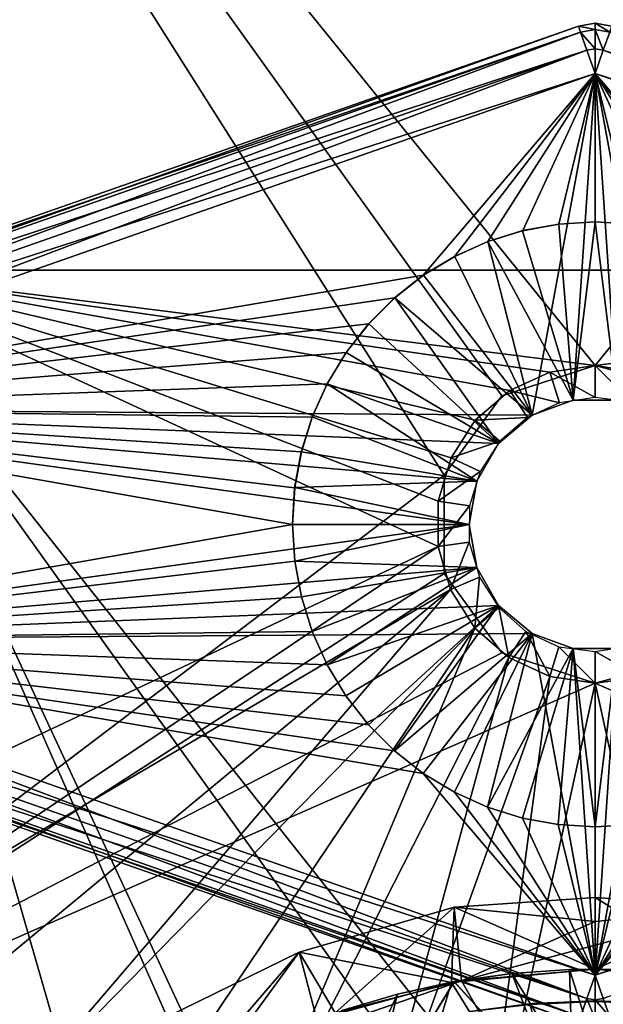
# Model space of a CAD drawing. Units: feet. Extents: x -15.9 to 15.9, y -5.6 to 4.6.
# Drawn here: x -0.7 to 0, y 0.9 to 2.2 of the extents above; entities that cross this region are included whole.
import ezdxf

# ---------------------------------------------------------------- set-up
doc = ezdxf.new("R2010")
doc.units = ezdxf.units.FT
doc.header["$MEASUREMENT"] = 0
doc.layers.get('0').update_dxf_attribs({"color": 255})
for name, color, linetype in [('AFUWA-3-ARPM', 4, 'Continuous'), ('AFUWA-3-BTVL', 11, 'Continuous'), ('AFUWA-3-CLBK', 19, 'Continuous'), ('AFUWA-P', 2, 'Continuous')]:
    doc.layers.add(name, color=color, linetype=linetype)

# ---------------------------------------------------------------- blocks, each defined once
blk = doc.blocks.new('A$C78D23446')
at = {"linetype": 'Continuous', "lineweight": 0}
for p, q in [((0.7765, 3.8787), (-1.103, 3.8787)), ((0.7765, 3.8787), (-1.103, 3.8787)), ((-0.338, 3.0894), (-0.1633, 3.1011)), ((-0.1633, 3.1011), (-0.338, 3.0894)), ((-0.1633, 3.0716), (-0.1633, 3.1011)), ((0.0114, 3.0894), (-0.1633, 3.1011)), ((-0.1633, 3.1011), (-0.1633, 3.0716)), ((0.0114, 3.0894), (-0.1633, 3.1011)), ((-0.338, 3.0894), (-0.5301, 3.0334)), ((-0.338, 3.0894), (-0.5301, 3.0334)), ((-0.338, 3.0894), (-0.329, 2.9981)), ((-0.1633, 3.0716), (-0.1633, 3.0421)), ((-0.1633, 3.0716), (-0.1633, 3.0421)), ((-0.1633, 3.0421), (-0.1633, 3.0126)), ((-0.1633, 3.0421), (-0.1633, 3.0126)), ((-0.5301, 3.0334), (-0.7373, 2.9318)), ((-0.5301, 3.0334), (-0.7373, 2.9318)), ((-0.4853, 2.9584), (-0.5301, 3.0334)), ((-0.1633, 3.0126), (-0.329, 2.9981)), ((-0.329, 2.9981), (-0.1633, 3.0126)), ((0.0145, 2.996), (-0.1633, 3.0126)), ((-0.1633, 3.0126), (0.0145, 2.996)), ((-0.329, 2.9981), (-0.4853, 2.9584)), ((-0.4853, 2.9584), (-0.329, 2.9981))]:
    blk.add_line(p, q, dxfattribs=at)

msp = doc.modelspace()

# ---------------------------------------------------------------- linework, layer by layer
at = {"layer": 'AFUWA-3-ARPM'}
for points in [[(-0.9397, 1.8502, 0.3936), (-1.6371, 0.6325, 0.3936), (-0.6862, 0.4247, 0.3936)], [(-0.9354, 1.8502, 0.1574), (-0.1947, 1.508, 0.1574), (-1.0693, 1.095, 0.1574)], [(0, 0.6652, 0.3936), (0.9397, 1.8502, 0.3936), (-0.9397, 1.8502, 0.3936)], [(0, 0.6652, 0.3936), (-0.9397, 1.8502, 0.3936), (-0.0871, 0.6603, 0.3936)], [(-0.0871, 0.6603, 0.3936), (-0.9397, 1.8502, 0.3936), (-0.4008, 0.6918, 0.3936)], [(-0.9397, 1.8502, 0.3936), (-0.4249, 0.686, 0.3936), (-0.4008, 0.6918, 0.3936)], [(-0.9397, 1.8502, 0.3936), (-0.6862, 0.4247, 0.3936), (-0.5707, 0.5705, 0.3936)], [(-0.4249, 0.686, 0.3936), (-0.9397, 1.8502, 0.3936), (-0.5707, 0.5705, 0.3936)], [(-0.9376, 1.8502, 0.2755), (-0.9397, 1.8502, 0.3936), (0.9397, 1.8502, 0.3936)], [(0.9376, 1.8502, 0.2755), (-0.9376, 1.8502, 0.2755), (0.9397, 1.8502, 0.3936)], [(-0.9354, 1.8502, 0.1574), (-0.9376, 1.8502, 0.2755), (0.9376, 1.8502, 0.2755)], [(-0.1947, 1.5639, 0.1574), (-0.1947, 1.508, 0.1574), (-0.9354, 1.8502, 0.1574)], [(-0.1057, 1.7012, 0.1574), (-0.1485, 1.6643, 0.1574), (-0.9354, 1.8502, 0.1574)], [(-0.9354, 1.8502, 0.1574), (0.9354, 1.8502, 0.1574), (0, 1.7321, 0.1574)], [(-0.0562, 1.7238, 0.1574), (-0.9354, 1.8502, 0.1574), (0, 1.7321, 0.1574)], [(-0.0562, 1.7238, 0.1574), (-0.1057, 1.7012, 0.1574), (-0.9354, 1.8502, 0.1574)], [(-0.9354, 1.8502, 0.1574), (-0.1785, 1.6179, 0.1574), (-0.1947, 1.5639, 0.1574)], [(-0.1785, 1.6179, 0.1574), (-0.9354, 1.8502, 0.1574), (-0.1485, 1.6643, 0.1574)], [(0.9376, 1.8502, 0.2755), (0.9354, 1.8502, 0.1574), (-0.9354, 1.8502, 0.1574)], [(0.0986, 0.6578, 0.3936), (0.9397, 1.8502, 0.3936), (0, 0.6652, 0.3936)], [(0, 1.7321, 0.1574), (0.9354, 1.8502, 0.1574), (0.0554, 1.7235, 0.1574)], [(-0.0443, 1.6859, -3.8426), (-0.1057, 1.7012, 0.1574), (-0.0562, 1.7238, 0.1574)], [(0, 1.6927, -3.8426), (-0.0562, 1.7238, 0.1574), (0, 1.7321, 0.1574)], [(-0.0443, 1.6859, -3.8426), (-0.0562, 1.7238, 0.1574), (0, 1.6927, -3.8426)], [(0.0449, 1.6868, -3.8426), (0, 1.6927, -3.8426), (0, 1.7321, 0.1574)], [(0, 1.7321, 0.1574), (0.0554, 1.7235, 0.1574), (0.0449, 1.6868, -3.8426)], [(-0.1485, 1.6643, 0.1574), (-0.1057, 1.7012, 0.1574), (-0.0839, 1.6676, -3.8426)], [(-0.1057, 1.7012, 0.1574), (-0.0443, 1.6859, -3.8426), (-0.0839, 1.6676, -3.8426)], [(-0.1485, 1.6643, 0.1574), (-0.118, 1.6384, -3.8426), (-0.1785, 1.6179, 0.1574)], [(-0.0839, 1.6676, -3.8426), (-0.118, 1.6384, -3.8426), (-0.1485, 1.6643, 0.1574)], [(-0.1425, 1.601, -3.8426), (-0.1785, 1.6179, 0.1574), (-0.118, 1.6384, -3.8426)], [(-0.1425, 1.601, -3.8426), (-0.1947, 1.5639, 0.1574), (-0.1785, 1.6179, 0.1574)], [(-0.1947, 1.5639, 0.1574), (-0.1425, 1.601, -3.8426), (-0.1555, 1.5584, -3.8426)], [(-0.1555, 1.5584, -3.8426), (-0.1947, 1.508, 0.1574), (-0.1947, 1.5639, 0.1574)], [(-0.1559, 1.5133, -3.8426), (-0.1947, 1.508, 0.1574), (-0.1555, 1.5584, -3.8426)], [(-0.1794, 1.4544, 0.1574), (-0.1947, 1.508, 0.1574), (-0.1559, 1.5133, -3.8426)], [(-0.1559, 1.5133, -3.8426), (-0.1431, 1.47, -3.8426), (-0.1794, 1.4544, 0.1574)], [(-0.9594, 0.9953, 0.1574), (-1.0693, 1.095, 0.1574), (-0.1947, 1.508, 0.1574)], [(-0.1794, 1.4544, 0.1574), (-0.9594, 0.9953, 0.1574), (-0.1947, 1.508, 0.1574)], [(-0.1431, 1.47, -3.8426), (-0.149, 1.4067, 0.1574), (-0.1794, 1.4544, 0.1574)], [(-0.149, 1.4067, 0.1574), (-0.1431, 1.47, -3.8426), (-0.1194, 1.4323, -3.8426)], [(-0.8402, 0.907, 0.1574), (-0.9594, 0.9953, 0.1574), (-0.1794, 1.4544, 0.1574)], [(-0.1794, 1.4544, 0.1574), (-0.7127, 0.8307, 0.1574), (-0.8402, 0.907, 0.1574)], [(-0.149, 1.4067, 0.1574), (-0.7127, 0.8307, 0.1574), (-0.1794, 1.4544, 0.1574)], [(-0.149, 1.4067, 0.1574), (-0.1194, 1.4323, -3.8426), (-0.1071, 1.3705, 0.1574)], [(-0.086, 1.4027, -3.8426), (-0.1071, 1.3705, 0.1574), (-0.1194, 1.4323, -3.8426)], [(-0.149, 1.4067, 0.1574), (-0.5785, 0.7673, 0.1574), (-0.7127, 0.8307, 0.1574)], [(-0.5785, 0.7673, 0.1574), (-0.149, 1.4067, 0.1574), (-0.4389, 0.7175, 0.1574)], [(-0.149, 1.4067, 0.1574), (-0.1071, 1.3705, 0.1574), (-0.4389, 0.7175, 0.1574)], [(-0.0562, 1.3467, 0.1574), (-0.1071, 1.3705, 0.1574), (-0.086, 1.4027, -3.8426)], [(-0.086, 1.4027, -3.8426), (-0.0449, 1.3837, -3.8426), (-0.0562, 1.3467, 0.1574)], [(-0.0449, 1.3837, -3.8426), (0, 1.3384, 0.1574), (-0.0562, 1.3467, 0.1574)], [(-0.0449, 1.3837, -3.8426), (0, 1.3778, -3.8426), (0, 1.3384, 0.1574)], [(0.0562, 1.3458, 0.1574), (0, 1.3778, -3.8426), (0.0443, 1.3847, -3.8426)], [(-0.4389, 0.7175, 0.1574), (-0.1071, 1.3705, 0.1574), (-0.2947, 0.6815, 0.1574)], [(-0.2947, 0.6815, 0.1574), (-0.1071, 1.3705, 0.1574), (-0.0562, 1.3467, 0.1574)], [(0, 1.3778, -3.8426), (0.0562, 1.3458, 0.1574), (0, 1.3384, 0.1574)], [(-0.2947, 0.6815, 0.1574), (-0.0562, 1.3467, 0.1574), (-0.1484, 0.6597, 0.1574)], [(0, 1.3384, 0.1574), (-0.1484, 0.6597, 0.1574), (-0.0562, 1.3467, 0.1574)], [(0, 1.3384, 0.1574), (0.0562, 1.3458, 0.1574), (0.1491, 0.6596, 0.1574)], [(0, 0.6522, 0.1574), (-0.1484, 0.6597, 0.1574), (0, 1.3384, 0.1574)], [(0, 0.6522, 0.1574), (0, 1.3384, 0.1574), (0.1491, 0.6596, 0.1574)], [(0, 1.0431, 11.8254), (0, 1.0727, 10.992), (-0.1747, 1.061, 10.992)], [(0, 0.9841, 8.492), (-0.1747, 1.061, 10.992), (0, 1.0727, 10.992)], [(0, 1.0727, 10.992), (0.1747, 1.061, 10.992), (0.1637, 0.9716, 8.492)], [(0, 0.9841, 8.492), (0, 1.0727, 10.992), (0.1637, 0.9716, 8.492)], [(0, 1.0431, 11.8254), (0.1747, 1.061, 10.992), (0, 1.0727, 10.992)], [(-0.322, 0.9299, 13.492), (-0.1747, 1.061, 10.992), (-0.3669, 1.005, 10.992)], [(-0.1778, 0.9675, 8.492), (-0.3669, 1.005, 10.992), (-0.1747, 1.061, 10.992)], [(-0.322, 0.9299, 13.492), (-0.1657, 0.9696, 13.492), (-0.1747, 1.061, 10.992)], [(-0.1747, 1.061, 10.992), (0, 0.9841, 8.492), (-0.1778, 0.9675, 8.492)], [(-0.1657, 0.9696, 13.492), (0, 1.0431, 11.8254), (-0.1747, 1.061, 10.992)], [(0, 1.0431, 11.8254), (0, 1.0136, 12.6587), (0.1747, 1.061, 10.992)], [(0, 0.9841, 13.492), (0.1747, 1.061, 10.992), (0, 1.0136, 12.6587)], [(0, 0.9841, 13.492), (0.1778, 0.9675, 13.492), (0.1747, 1.061, 10.992)], [(0, 1.0136, 12.6587), (0, 1.0431, 11.8254), (-0.1657, 0.9696, 13.492)], [(0, 0.9841, 13.492), (0, 1.0136, 12.6587), (-0.1657, 0.9696, 13.492)], [(-0.4688, 0.865, 13.492), (-0.3669, 1.005, 10.992), (-0.5952, 0.8929, 11.0035)], [(-0.5952, 0.8929, 11.0035), (-0.3669, 1.005, 10.992), (-0.5046, 0.8447, 8.492)], [(-0.5046, 0.8447, 8.492), (-0.3669, 1.005, 10.992), (-0.345, 0.9216, 8.492)], [(-0.3669, 1.005, 10.992), (-0.4688, 0.865, 13.492), (-0.322, 0.9299, 13.492)], [(-0.345, 0.9216, 8.492), (-0.3669, 1.005, 10.992), (-0.1778, 0.9675, 8.492)], [(0, 0.9841, 8.492), (0, 0.679, 8.492), (-0.1778, 0.9675, 8.492)], [(-0.0437, 0.8251, 8.3936), (-0.1034, 0.9786, 8.3936), (-0.1746, 0.9684, 8.3936)], [(-0.1746, 0.9684, 8.3936), (-0.1034, 0.9786, 8.3936), (-0.1745, 0.9686, 0.3936)], [(-0.0437, 0.8251, 0.3936), (-0.1745, 0.9686, 0.3936), (-0.1034, 0.9787, 0.3936)], [(-0.1034, 0.9787, 0.3936), (-0.1745, 0.9686, 0.3936), (-0.1034, 0.9786, 8.3936)], [(0, 0.679, 13.492), (0, 0.9841, 13.492), (-0.1657, 0.9696, 13.492)], [(-0.0316, 0.9837, 0.3936), (-0.028, 0.8564, 0.3936), (-0.1034, 0.9787, 0.3936)], [(-0.0317, 0.9835, 8.3936), (-0.0316, 0.9837, 0.3936), (-0.1034, 0.9787, 0.3936)], [(-0.0317, 0.9835, 8.3936), (-0.1034, 0.9786, 8.3936), (-0.028, 0.8564, 8.3936)], [(-0.1034, 0.9786, 8.3936), (-0.0317, 0.9835, 8.3936), (-0.1034, 0.9787, 0.3936)], [(-0.0437, 0.8251, 0.3936), (-0.1034, 0.9787, 0.3936), (-0.028, 0.8564, 0.3936)], [(-0.0437, 0.8251, 8.3936), (-0.028, 0.8564, 8.3936), (-0.1034, 0.9786, 8.3936)], [(-0.0316, 0.9837, 0.3936), (-0.0317, 0.9835, 8.3936), (0.0403, 0.9834, 0.3936)], [(0.0015, 0.8785, 8.3936), (0.0401, 0.9832, 8.3936), (-0.0317, 0.9835, 8.3936)], [(-0.0317, 0.9835, 8.3936), (-0.028, 0.8564, 8.3936), (0.0015, 0.8785, 8.3936)], [(-0.0317, 0.9835, 8.3936), (0.0401, 0.9832, 8.3936), (0.0403, 0.9834, 0.3936)], [(0.0015, 0.8785, 0.3936), (-0.0316, 0.9837, 0.3936), (0.0403, 0.9834, 0.3936)], [(-0.0316, 0.9837, 0.3936), (0.0015, 0.8785, 0.3936), (-0.028, 0.8564, 0.3936)], [(0, 0.679, 8.492), (0, 0.9841, 8.492), (0.1637, 0.9716, 8.492)], [(0.1778, 0.9675, 13.492), (0, 0.9841, 13.492), (0, 0.679, 13.492)], [(0.0403, 0.9834, 0.3936), (0.0359, 0.8849, 0.3936), (0.0015, 0.8785, 0.3936)], [(0.0401, 0.9832, 8.3936), (0.0015, 0.8785, 8.3936), (0.0359, 0.8849, 8.3936)], [(0, 0.679, 13.492), (-0.1657, 0.9696, 13.492), (-0.4688, 0.865, 13.492)], [(-0.322, 0.9299, 13.492), (-0.4688, 0.865, 13.492), (-0.1657, 0.9696, 13.492)], [(-0.2832, 0.6171, 8.492), (-0.345, 0.9216, 8.492), (-0.1778, 0.9675, 8.492)], [(-0.0437, 0.8251, 0.3936), (-0.2878, 0.7824, 0.3936), (-0.1745, 0.9686, 0.3936)], [(-0.1745, 0.9686, 0.3936), (-0.2878, 0.7824, 0.3936), (-0.2447, 0.9532, 0.3936)], [(-0.1746, 0.9684, 8.3936), (-0.2878, 0.7824, 8.3936), (-0.0437, 0.8251, 8.3936)], [(-0.1746, 0.9684, 8.3936), (-0.2448, 0.9531, 8.3936), (-0.2878, 0.7824, 8.3936)], [(0, 0.679, 8.492), (-0.2832, 0.6171, 8.492), (-0.1778, 0.9675, 8.492)], [(-0.1745, 0.9686, 0.3936), (-0.2447, 0.9532, 0.3936), (-0.2448, 0.9531, 8.3936)], [(-0.1745, 0.9686, 0.3936), (-0.2448, 0.9531, 8.3936), (-0.1746, 0.9684, 8.3936)], [(0.1637, 0.9716, 8.492), (0.4708, 0.8664, 8.492), (0, 0.679, 8.492)], [(0.2832, 0.6171, 13.492), (0.1778, 0.9675, 13.492), (0, 0.679, 13.492)], [(-0.2447, 0.9532, 0.3936), (-0.3157, 0.8019, 0.3936), (-0.3137, 0.9328, 0.3936)], [(-0.2447, 0.9532, 0.3936), (-0.2878, 0.7824, 0.3936), (-0.3157, 0.8019, 0.3936)], [(-0.2448, 0.9531, 8.3936), (-0.3137, 0.9327, 8.3936), (-0.3157, 0.8019, 8.3936)], [(-0.2448, 0.9531, 8.3936), (-0.3157, 0.8019, 8.3936), (-0.2878, 0.7824, 8.3936)], [(-0.2447, 0.9532, 0.3936), (-0.3137, 0.9328, 0.3936), (-0.2448, 0.9531, 8.3936)], [(-0.3137, 0.9328, 0.3936), (-0.3137, 0.9327, 8.3936), (-0.2448, 0.9531, 8.3936)]]:
    msp.add_3dface(points, dxfattribs=at)
at = {"layer": 'AFUWA-3-BTVL'}
for points in [[(-0.0809, 0.9403, 8.3936), (-0.1553, 0.9317, 8.4428), (-0.0781, 0.9414, 8.4428)], [(-0.0809, 0.9403, 8.492), (-0.0781, 0.9414, 8.4428), (-0.1553, 0.9317, 8.4428)], [(-0.0809, 0.9403, 8.3936), (-0.0781, 0.9414, 8.4428), (0, 0.9439, 8.3936)], [(-0.0781, 0.9414, 8.4428), (-0.0809, 0.9403, 8.492), (0, 0.9439, 8.492)], [(-0.0809, 0.9403, 8.492), (0, 0.6715, 8.492), (0, 0.9439, 8.492)], [(-0.0809, 0.9403, 8.3936), (0, 0.9439, 8.3936), (0, 0.6715, 8.3936)], [(0, 0.9439, 8.3936), (-0.0781, 0.9414, 8.4428), (0, 0.9447, 8.4428)], [(0, 0.9439, 8.492), (0, 0.9447, 8.4428), (-0.0781, 0.9414, 8.4428)], [(0, 0.9439, 8.492), (0.0781, 0.9414, 8.4428), (0, 0.9447, 8.4428)], [(0.0781, 0.9414, 8.4428), (0, 0.9439, 8.3936), (0, 0.9447, 8.4428)], [(0.0781, 0.9414, 8.4428), (0, 0.9439, 8.492), (0.0809, 0.9403, 8.492)], [(0, 0.6715, 8.492), (0.0809, 0.9403, 8.492), (0, 0.9439, 8.492)], [(0.0781, 0.9414, 8.4428), (0.0809, 0.9403, 8.3936), (0, 0.9439, 8.3936)], [(0, 0.6715, 8.3936), (0, 0.9439, 8.3936), (0.0809, 0.9403, 8.3936)]]:
    msp.add_3dface(points, dxfattribs=at)
at = {"layer": 'AFUWA-3-CLBK'}
for points in [[(-1.2569, 0.7853, -2.0631), (-0.1872, 1.5961, -2.0631), (-1.2569, 3.2853, -2.0631)], [(-1.2569, 3.2853, -2.0631), (0, 1.7321, -2.0631), (1.2569, 3.2853, -2.0631)], [(-1.2569, 3.2853, -2.0631), (-0.1158, 1.6945, -2.0631), (0, 1.7321, -2.0631)], [(-1.2569, 3.2853, -2.0631), (-0.1872, 1.5961, -2.0631), (-0.1158, 1.6945, -2.0631)], [(-1.2569, 3.2853, -2.1812), (1.2569, 3.2853, -2.1812), (0, 1.7321, -2.0631)], [(-1.2569, 0.7853, -2.1812), (-1.2569, 3.2853, -2.1812), (-0.1872, 1.5961, -2.0631)], [(0, 1.7321, -2.0631), (-0.1158, 1.6945, -2.0631), (-1.2569, 3.2853, -2.1812)], [(-1.2569, 3.2853, -2.1812), (-0.1158, 1.6945, -2.0631), (-0.1872, 1.5961, -2.0631)], [(1.2569, 3.2853, -2.0631), (0, 1.7321, -2.0631), (0.0965, 1.706, -2.0631)], [(1.2569, 3.2853, -2.1812), (0.0965, 1.706, -2.0631), (0, 1.7321, -2.0631)], [(-1.2081, 1.7374, -2.8687), (-0.0206, 2.153, -2.8687), (-0.0206, 2.153, -3.2437)], [(-0.0206, 2.153, -3.2437), (-1.2081, 1.7374, -3.2437), (-1.2081, 1.7374, -2.8687)], [(-0.018, 2.1455, -3.2743), (-1.2081, 1.7374, -3.2437), (-0.0206, 2.153, -3.2437)], [(-0.0206, 2.153, -2.8687), (-1.2081, 1.7374, -2.8687), (-1.2055, 1.7299, -2.8381)], [(-0.0206, 2.153, -2.8687), (-1.2055, 1.7299, -2.8381), (-0.018, 2.1455, -2.8381)], [(0, 2.1565, -3.2437), (0, 2.1486, -3.2743), (-0.0206, 2.153, -3.2437)], [(-0.0206, 2.153, -3.2437), (0, 2.1565, -2.8687), (0, 2.1565, -3.2437)], [(-0.0206, 2.153, -2.8687), (0, 2.1565, -2.8687), (-0.0206, 2.153, -3.2437)], [(0, 2.1486, -2.8381), (0, 2.1565, -2.8687), (-0.0206, 2.153, -2.8687)], [(-0.0206, 2.153, -3.2437), (0, 2.1486, -3.2743), (-0.018, 2.1455, -3.2743)], [(-0.0206, 2.153, -2.8687), (-0.018, 2.1455, -2.8381), (0, 2.1486, -2.8381)], [(-0.018, 2.1455, -3.2743), (0, 2.1486, -3.2743), (0, 2.1246, -3.2982)], [(0, 2.1246, -2.8142), (0, 2.1486, -2.8381), (-0.018, 2.1455, -2.8381)], [(0, 2.1565, -3.2437), (0.0206, 2.153, -3.2437), (0.018, 2.1455, -3.2743)], [(0, 2.1565, -3.2437), (0.018, 2.1455, -3.2743), (0, 2.1486, -3.2743)], [(0.0206, 2.153, -2.8687), (0, 2.1565, -3.2437), (0, 2.1565, -2.8687)], [(0, 2.1565, -3.2437), (0.0206, 2.153, -2.8687), (0.0206, 2.153, -3.2437)], [(0.018, 2.1455, -2.8381), (0.0206, 2.153, -2.8687), (0, 2.1565, -2.8687)], [(0, 2.1565, -2.8687), (0, 2.1486, -2.8381), (0.018, 2.1455, -2.8381)], [(0.0101, 2.1229, -3.2982), (0, 2.1246, -3.2982), (0, 2.1486, -3.2743)], [(0.0101, 2.1229, -3.2982), (0, 2.1486, -3.2743), (0.018, 2.1455, -3.2743)], [(0.0101, 2.1229, -2.8142), (0.018, 2.1455, -2.8381), (0, 2.1486, -2.8381)], [(0.0101, 2.1229, -2.8142), (0, 2.1486, -2.8381), (0, 2.1246, -2.8142)], [(-1.2055, 1.7299, -3.2743), (-1.2081, 1.7374, -3.2437), (-0.018, 2.1455, -3.2743)], [(-0.0101, 2.1229, -3.2982), (-1.2055, 1.7299, -3.2743), (-0.018, 2.1455, -3.2743)], [(-0.018, 2.1455, -2.8381), (-1.2055, 1.7299, -2.8381), (-1.1976, 1.7073, -2.8142)], [(-0.018, 2.1455, -2.8381), (-1.1976, 1.7073, -2.8142), (-0.0101, 2.1229, -2.8142)], [(-0.018, 2.1455, -3.2743), (0, 2.1246, -3.2982), (-0.0101, 2.1229, -3.2982)], [(-0.018, 2.1455, -2.8381), (-0.0101, 2.1229, -2.8142), (0, 2.1246, -2.8142)], [(0.018, 2.1455, -3.2743), (1.1976, 1.7073, -3.2982), (0.0101, 2.1229, -3.2982)], [(1.2055, 1.7299, -2.8381), (0.018, 2.1455, -2.8381), (0.0101, 2.1229, -2.8142)], [(0, 2.1246, -3.2982), (0, 2.094, -3.3062), (-0.0101, 2.1229, -3.2982)], [(-0.0101, 2.1229, -2.8142), (0, 2.094, -2.8062), (0, 2.1246, -2.8142)], [(0.0101, 2.1229, -3.2982), (0, 2.094, -3.3062), (0, 2.1246, -3.2982)], [(0, 2.094, -2.8062), (0.0101, 2.1229, -2.8142), (0, 2.1246, -2.8142)], [(-1.1976, 1.7073, -3.2982), (-1.2055, 1.7299, -3.2743), (-0.0101, 2.1229, -3.2982)], [(-1.1976, 1.7073, -3.2982), (-0.0101, 2.1229, -3.2982), (0, 2.094, -3.3062)], [(-1.1976, 1.7073, -2.8142), (-1.1875, 1.6784, -2.8062), (-0.0101, 2.1229, -2.8142)], [(-0.0101, 2.1229, -2.8142), (-1.1875, 1.6784, -2.8062), (0, 2.094, -2.8062)], [(0.0101, 2.1229, -3.2982), (1.1875, 1.6784, -3.3062), (0, 2.094, -3.3062)], [(0.0101, 2.1229, -2.8142), (0, 2.094, -2.8062), (1.1976, 1.7073, -2.8142)], [(1.1976, 1.7073, -3.2982), (1.1875, 1.6784, -3.3062), (0.0101, 2.1229, -3.2982)], [(1.2055, 1.7299, -2.8381), (0.0101, 2.1229, -2.8142), (1.1976, 1.7073, -2.8142)], [(0, 2.094, -3.3062), (-1.1875, 1.6784, -3.3062), (-1.1976, 1.7073, -3.2982)], [(-1.1875, 1.6784, -2.8062), (-0.213, 1.844, -2.8062), (0, 2.094, -2.8062)], [(-1.1875, 1.6784, -3.3062), (0, 2.094, -3.3062), (-0.0781, 1.6706, -3.3062)], [(-0.1743, 1.8674, -2.8062), (0, 2.094, -2.8062), (-0.213, 1.844, -2.8062)], [(0, 2.094, -2.8062), (-0.1743, 1.8674, -2.8062), (-0.133, 1.886, -2.8062)], [(0, 2.094, -2.8062), (-0.133, 1.886, -2.8062), (-0.0896, 1.8994, -2.8062)], [(-0.0896, 1.8994, -2.8062), (-0.0451, 1.9075, -2.8062), (0, 2.094, -2.8062)], [(0, 2.094, -3.3062), (-0.0272, 1.6891, -3.3062), (-0.0781, 1.6706, -3.3062)], [(0, 2.094, -2.8062), (-0.0451, 1.9075, -2.8062), (0, 1.9103, -2.8062)], [(0, 2.094, -3.3062), (0.0272, 1.6891, -3.3062), (-0.0272, 1.6891, -3.3062)], [(0.0899, 1.8992, -2.8062), (0.1331, 1.8857, -2.8062), (0, 2.094, -2.8062)], [(0.1744, 1.867, -2.8062), (0.2131, 1.8436, -2.8062), (0, 2.094, -2.8062)], [(1.1875, 1.6784, -2.8062), (0, 2.094, -2.8062), (0.2131, 1.8436, -2.8062)], [(0, 2.094, -2.8062), (0.1331, 1.8857, -2.8062), (0.1744, 1.867, -2.8062)], [(0, 1.9103, -2.8062), (0.0453, 1.9075, -2.8062), (0, 2.094, -2.8062)], [(0, 2.094, -2.8062), (0.0453, 1.9075, -2.8062), (0.0899, 1.8992, -2.8062)], [(0, 2.094, -3.3062), (0.0781, 1.6706, -3.3062), (0.0272, 1.6891, -3.3062)], [(1.1875, 1.6784, -3.3062), (0.0781, 1.6706, -3.3062), (0, 2.094, -3.3062)], [(1.1976, 1.7073, -2.8142), (0, 2.094, -2.8062), (1.1875, 1.6784, -2.8062)], [(-0.0451, 1.9075, -2.8062), (-0.09, 1.8993, -2.1812), (-0.0451, 1.9075, -2.1812)], [(-0.0451, 1.9075, -2.8062), (-0.0896, 1.8994, -2.8062), (-0.09, 1.8993, -2.1812)], [(-0.0272, 1.6891, -2.1812), (-0.0451, 1.9075, -2.1812), (-0.09, 1.8993, -2.1812)], [(-0.0451, 1.9075, -2.8062), (-0.0451, 1.9075, -2.1812), (0, 1.9103, -2.8062)], [(0, 1.9103, -2.8062), (-0.0451, 1.9075, -2.1812), (0, 1.9103, -2.1812)], [(-0.0451, 1.9075, -2.1812), (-0.0272, 1.6891, -2.1812), (0, 1.9103, -2.1812)], [(0, 1.9103, -2.1812), (-0.0272, 1.6891, -2.1812), (0.0272, 1.6891, -2.1812)], [(0.0453, 1.9075, -2.8062), (0, 1.9103, -2.1812), (0.0457, 1.9074, -2.1812)], [(0, 1.9103, -2.8062), (0, 1.9103, -2.1812), (0.0453, 1.9075, -2.8062)], [(0, 1.9103, -2.1812), (0.0272, 1.6891, -2.1812), (0.0457, 1.9074, -2.1812)], [(-0.0896, 1.8994, -2.8062), (-0.133, 1.886, -2.8062), (-0.1329, 1.8859, -2.1812)], [(-0.09, 1.8993, -2.1812), (-0.0896, 1.8994, -2.8062), (-0.1329, 1.8859, -2.1812)], [(-0.1329, 1.8859, -2.1812), (-0.0272, 1.6891, -2.1812), (-0.09, 1.8993, -2.1812)], [(-0.133, 1.886, -2.8062), (-0.1743, 1.8674, -2.8062), (-0.174, 1.8674, -2.1812)], [(-0.1329, 1.8859, -2.1812), (-0.133, 1.886, -2.8062), (-0.174, 1.8674, -2.1812)], [(-0.1329, 1.8859, -2.1812), (-0.174, 1.8674, -2.1812), (-0.0781, 1.6706, -2.1812)], [(-0.0272, 1.6891, -2.1812), (-0.1329, 1.8859, -2.1812), (-0.0781, 1.6706, -2.1812)], [(-0.2126, 1.8442, -2.1812), (-0.1743, 1.8674, -2.8062), (-0.213, 1.844, -2.8062)], [(-0.174, 1.8674, -2.1812), (-0.1743, 1.8674, -2.8062), (-0.2126, 1.8442, -2.1812)], [(-0.0781, 1.6706, -2.1812), (-0.174, 1.8674, -2.1812), (-0.2126, 1.8442, -2.1812)], [(-1.1875, 1.6784, -2.8062), (-0.2488, 1.816, -2.8062), (-0.213, 1.844, -2.8062)], [(-0.2488, 1.816, -2.8062), (-0.2483, 1.8162, -2.1812), (-0.213, 1.844, -2.8062)], [(-0.213, 1.844, -2.8062), (-0.2483, 1.8162, -2.1812), (-0.2126, 1.8442, -2.1812)], [(-0.2126, 1.8442, -2.1812), (-0.2483, 1.8162, -2.1812), (-0.0781, 1.6706, -2.1812)], [(-0.2808, 1.784, -2.8062), (-0.2488, 1.816, -2.8062), (-1.1875, 1.6784, -2.8062)], [(-0.2808, 1.784, -2.8062), (-0.2806, 1.784, -2.1812), (-0.2488, 1.816, -2.8062)], [(-0.2806, 1.784, -2.1812), (-0.2483, 1.8162, -2.1812), (-0.2488, 1.816, -2.8062)], [(-0.2806, 1.784, -2.1812), (-0.1197, 1.6357, -2.1812), (-0.2483, 1.8162, -2.1812)], [(-0.0781, 1.6706, -2.1812), (-0.2483, 1.8162, -2.1812), (-0.1197, 1.6357, -2.1812)], [(-1.1875, 1.6784, -2.8062), (-0.3087, 1.7484, -2.8062), (-0.2808, 1.784, -2.8062)], [(-0.3087, 1.7482, -2.1812), (-0.2806, 1.784, -2.1812), (-0.2808, 1.784, -2.8062)], [(-0.3087, 1.7484, -2.8062), (-0.3087, 1.7482, -2.1812), (-0.2808, 1.784, -2.8062)], [(-0.3087, 1.7482, -2.1812), (-0.1197, 1.6357, -2.1812), (-0.2806, 1.784, -2.1812)], [(-0.3321, 1.7096, -2.8062), (-0.3087, 1.7484, -2.8062), (-1.1875, 1.6784, -2.8062)], [(-0.3087, 1.7484, -2.8062), (-0.3321, 1.7095, -2.1812), (-0.3087, 1.7482, -2.1812)], [(-0.3087, 1.7484, -2.8062), (-0.3321, 1.7096, -2.8062), (-0.3321, 1.7095, -2.1812)], [(-0.3087, 1.7482, -2.1812), (-0.3321, 1.7095, -2.1812), (-0.1197, 1.6357, -2.1812)], [(-1.1875, 1.6784, -2.8062), (-0.3507, 1.6683, -2.8062), (-0.3321, 1.7096, -2.8062)], [(-0.3321, 1.7096, -2.8062), (-0.3507, 1.6683, -2.8062), (-0.3505, 1.6685, -2.1812)], [(-0.3321, 1.7095, -2.1812), (-0.3321, 1.7096, -2.8062), (-0.3505, 1.6685, -2.1812)], [(-0.1468, 1.5887, -2.1812), (-0.3321, 1.7095, -2.1812), (-0.3505, 1.6685, -2.1812)], [(-0.1197, 1.6357, -2.1812), (-0.3321, 1.7095, -2.1812), (-0.1468, 1.5887, -2.1812)], [(-1.1875, 1.6784, -2.8062), (-1.1875, 1.3921, -2.8062), (-0.375, 1.5353, -2.8062)], [(-0.3642, 1.6251, -2.8062), (-0.3507, 1.6683, -2.8062), (-1.1875, 1.6784, -2.8062)], [(-0.375, 1.5353, -2.8062), (-0.3724, 1.5805, -2.8062), (-1.1875, 1.6784, -2.8062)], [(-1.1875, 1.6784, -2.8062), (-0.3724, 1.5805, -2.8062), (-0.3642, 1.6251, -2.8062)], [(-1.1875, 1.6784, -3.3062), (-0.1563, 1.5353, -3.3062), (-1.1875, 1.3921, -3.3062)], [(-0.1468, 1.5887, -3.3062), (-1.1875, 1.6784, -3.3062), (-0.1197, 1.6357, -3.3062)], [(-1.1875, 1.6784, -3.3062), (-0.0781, 1.6706, -3.3062), (-0.1197, 1.6357, -3.3062)], [(-0.1563, 1.5353, -3.3062), (-1.1875, 1.6784, -3.3062), (-0.1468, 1.5887, -3.3062)], [(-0.364, 1.6254, -2.1812), (-0.3507, 1.6683, -2.8062), (-0.3642, 1.6251, -2.8062)], [(-0.3505, 1.6685, -2.1812), (-0.3507, 1.6683, -2.8062), (-0.364, 1.6254, -2.1812)], [(-0.1468, 1.5887, -2.1812), (-0.3505, 1.6685, -2.1812), (-0.364, 1.6254, -2.1812)], [(-0.3722, 1.581, -2.1812), (-0.3642, 1.6251, -2.8062), (-0.3724, 1.5805, -2.8062)], [(-0.364, 1.6254, -2.1812), (-0.3642, 1.6251, -2.8062), (-0.3722, 1.581, -2.1812)], [(-0.3722, 1.581, -2.1812), (-0.1468, 1.5887, -2.1812), (-0.364, 1.6254, -2.1812)], [(-1.2569, 0.7853, -2.0631), (-0.1872, 1.4745, -2.0631), (-0.1872, 1.5961, -2.0631)], [(-0.1872, 1.4745, -2.0631), (-1.2569, 0.7853, -2.1812), (-0.1872, 1.5961, -2.0631)], [(-0.3722, 1.581, -2.1812), (-0.1563, 1.5353, -2.1812), (-0.1468, 1.5887, -2.1812)], [(-0.3722, 1.581, -2.1812), (-0.375, 1.5353, -2.8062), (-0.375, 1.5353, -2.1812)], [(-0.375, 1.5353, -2.8062), (-0.3722, 1.581, -2.1812), (-0.3724, 1.5805, -2.8062)], [(-0.375, 1.5353, -2.1812), (-0.1563, 1.5353, -2.1812), (-0.3722, 1.581, -2.1812)], [(-1.1875, 1.3921, -2.8062), (-0.3722, 1.4896, -2.8062), (-0.375, 1.5353, -2.8062)], [(-1.1875, 1.3921, -3.3062), (-0.1563, 1.5353, -3.3062), (-0.1468, 1.4819, -3.3062)], [(-0.3722, 1.4896, -2.1812), (-0.375, 1.5353, -2.1812), (-0.3722, 1.4896, -2.8062)], [(-0.375, 1.5353, -2.1812), (-0.375, 1.5353, -2.8062), (-0.3722, 1.4896, -2.8062)], [(-0.3722, 1.4896, -2.1812), (-0.1563, 1.5353, -2.1812), (-0.375, 1.5353, -2.1812)], [(-0.1468, 1.4819, -2.1812), (-0.1563, 1.5353, -2.1812), (-0.3722, 1.4896, -2.1812)], [(-0.364, 1.4453, -2.8062), (-0.3722, 1.4896, -2.8062), (-1.1875, 1.3921, -2.8062)], [(-0.364, 1.4453, -2.1812), (-0.3722, 1.4896, -2.8062), (-0.364, 1.4453, -2.8062)], [(-0.3722, 1.4896, -2.1812), (-0.3722, 1.4896, -2.8062), (-0.364, 1.4453, -2.1812)], [(-0.364, 1.4453, -2.1812), (-0.1468, 1.4819, -2.1812), (-0.3722, 1.4896, -2.1812)], [(-1.1875, 1.3921, -3.3062), (-0.1468, 1.4819, -3.3062), (-0.1197, 1.4348, -3.3062)], [(-0.364, 1.4453, -2.1812), (-0.3507, 1.4024, -2.1812), (-0.1468, 1.4819, -2.1812)], [(-0.3322, 1.3612, -2.1812), (-0.1468, 1.4819, -2.1812), (-0.3507, 1.4024, -2.1812)], [(-0.3322, 1.3612, -2.1812), (-0.1197, 1.4348, -2.1812), (-0.1468, 1.4819, -2.1812)], [(-0.1872, 1.4745, -2.0631), (-1.2569, 0.7853, -2.0631), (-0.1158, 1.376, -2.0631)], [(-0.1872, 1.4745, -2.0631), (-0.1158, 1.376, -2.0631), (-1.2569, 0.7853, -2.1812)], [(-1.1875, 1.3921, -2.8062), (-0.3507, 1.4024, -2.8062), (-0.364, 1.4453, -2.8062)], [(-0.364, 1.4453, -2.8062), (-0.3507, 1.4024, -2.8062), (-0.3507, 1.4024, -2.1812)], [(-0.364, 1.4453, -2.8062), (-0.3507, 1.4024, -2.1812), (-0.364, 1.4453, -2.1812)], [(-1.1875, 1.3921, -3.3062), (-0.1197, 1.4348, -3.3062), (-0.0781, 1.3999, -3.3062)], [(-0.1197, 1.4348, -2.1812), (-0.3322, 1.3612, -2.1812), (-0.3089, 1.3227, -2.1812)], [(-0.3089, 1.3227, -2.1812), (-0.2809, 1.2869, -2.1812), (-0.1197, 1.4348, -2.1812)], [(-0.1197, 1.4348, -2.1812), (-0.2809, 1.2869, -2.1812), (-0.2487, 1.2547, -2.1812)], [(-0.0781, 1.3999, -2.1812), (-0.1197, 1.4348, -2.1812), (-0.2487, 1.2547, -2.1812)], [(-0.0101, 0.9476, -3.2982), (-1.1976, 1.3633, -3.2982), (-1.1875, 1.3921, -3.3062)], [(-1.1976, 1.3633, -2.8142), (0, 0.9765, -2.8062), (-1.1875, 1.3921, -2.8062)], [(-0.3322, 1.3612, -2.8062), (-0.3507, 1.4024, -2.8062), (-1.1875, 1.3921, -2.8062)], [(-1.1875, 1.3921, -3.3062), (-0.0781, 1.3999, -3.3062), (0, 0.9765, -3.3062)], [(-1.1875, 1.3921, -2.8062), (-0.2129, 1.2265, -2.8062), (-0.2487, 1.2547, -2.8062)], [(-0.2809, 1.2869, -2.8062), (-0.3089, 1.3227, -2.8062), (-1.1875, 1.3921, -2.8062)], [(-1.1875, 1.3921, -2.8062), (-0.3089, 1.3227, -2.8062), (-0.3322, 1.3612, -2.8062)], [(-1.1875, 1.3921, -2.8062), (-0.2487, 1.2547, -2.8062), (-0.2809, 1.2869, -2.8062)], [(-1.1875, 1.3921, -2.8062), (0, 0.9765, -2.8062), (-0.2129, 1.2265, -2.8062)], [(-1.1875, 1.3921, -3.3062), (0, 0.9765, -3.3062), (-0.0101, 0.9476, -3.2982)], [(-0.3322, 1.3612, -2.8062), (-0.3322, 1.3612, -2.1812), (-0.3507, 1.4024, -2.8062)], [(-0.3322, 1.3612, -2.1812), (-0.3507, 1.4024, -2.1812), (-0.3507, 1.4024, -2.8062)], [(-0.2487, 1.2547, -2.1812), (-0.2129, 1.2265, -2.1812), (-0.0781, 1.3999, -2.1812)], [(-0.2129, 1.2265, -2.1812), (-0.1742, 1.2032, -2.1812), (-0.0781, 1.3999, -2.1812)], [(-0.1332, 1.1847, -2.1812), (-0.0781, 1.3999, -2.1812), (-0.1742, 1.2032, -2.1812)], [(-0.1332, 1.1847, -2.1812), (-0.0272, 1.3814, -2.1812), (-0.0781, 1.3999, -2.1812)], [(-0.0272, 1.3814, -3.3062), (0, 0.9765, -3.3062), (-0.0781, 1.3999, -3.3062)], [(0, 0.9765, -3.3062), (0.0781, 1.3999, -3.3062), (1.1875, 1.3921, -3.3062)], [(0, 0.9765, -3.3062), (0.0272, 1.3814, -3.3062), (0.0781, 1.3999, -3.3062)], [(0, 0.9765, -2.8062), (1.1875, 1.3921, -2.8062), (0.2126, 1.2264, -2.8062)], [(1.1976, 1.3633, -3.2982), (0, 0.9765, -3.3062), (1.1875, 1.3921, -3.3062)], [(1.1875, 1.3921, -2.8062), (0, 0.9765, -2.8062), (0.0101, 0.9476, -2.8142)], [(-0.0272, 1.3814, -2.1812), (-0.1332, 1.1847, -2.1812), (-0.0901, 1.1713, -2.1812)], [(-0.0457, 1.1631, -2.1812), (-0.0272, 1.3814, -2.1812), (-0.0901, 1.1713, -2.1812)], [(0, 1.1603, -2.1812), (-0.0272, 1.3814, -2.1812), (-0.0457, 1.1631, -2.1812)], [(0, 0.9765, -3.3062), (-0.0272, 1.3814, -3.3062), (0.0272, 1.3814, -3.3062)], [(0.0272, 1.3814, -2.1812), (-0.0272, 1.3814, -2.1812), (0, 1.1603, -2.1812)], [(0.0272, 1.3814, -2.1812), (0, 1.1603, -2.1812), (0.0451, 1.163, -2.1812)], [(-1.2569, 0.7853, -2.0631), (0, 1.3384, -2.1812), (-0.1158, 1.376, -2.0631)], [(-1.2569, 0.7853, -2.1812), (-0.1158, 1.376, -2.0631), (0, 1.3384, -2.1812)], [(-1.1976, 1.3633, -3.2982), (-0.018, 0.925, -3.2743), (-1.2055, 1.3407, -3.2743)], [(-1.2055, 1.3407, -2.8381), (-0.0101, 0.9476, -2.8142), (-1.1976, 1.3633, -2.8142)], [(-0.0101, 0.9476, -3.2982), (-0.018, 0.925, -3.2743), (-1.1976, 1.3633, -3.2982)], [(-0.0101, 0.9476, -2.8142), (0, 0.9765, -2.8062), (-1.1976, 1.3633, -2.8142)], [(-0.3089, 1.3227, -2.1812), (-0.3322, 1.3612, -2.8062), (-0.3089, 1.3227, -2.8062)], [(-0.3322, 1.3612, -2.1812), (-0.3322, 1.3612, -2.8062), (-0.3089, 1.3227, -2.1812)], [(0, 1.3384, -2.1812), (1.2569, 0.7853, -2.0631), (0.0995, 1.3655, -2.0631)], [(1.2569, 0.7853, -2.1812), (0, 1.3384, -2.1812), (0.0995, 1.3655, -2.0631)], [(0.0101, 0.9476, -3.2982), (0, 0.9765, -3.3062), (1.1976, 1.3633, -3.2982)], [(-1.2569, 0.7853, -2.0631), (1.2569, 0.7853, -2.0631), (0, 1.3384, -2.1812)], [(1.2569, 0.7853, -2.1812), (-1.2569, 0.7853, -2.1812), (0, 1.3384, -2.1812)], [(-1.2055, 1.3407, -3.2743), (-0.0206, 0.9175, -3.2437), (-1.2081, 1.3331, -3.2437)], [(-1.2081, 1.3331, -2.8687), (-0.018, 0.925, -2.8381), (-1.2055, 1.3407, -2.8381)], [(-1.2081, 1.3331, -3.2437), (-0.0206, 0.9175, -2.8687), (-1.2081, 1.3331, -2.8687)], [(-1.2081, 1.3331, -3.2437), (-0.0206, 0.9175, -3.2437), (-0.0206, 0.9175, -2.8687)], [(-1.2081, 1.3331, -2.8687), (-0.0206, 0.9175, -2.8687), (-0.018, 0.925, -2.8381)], [(-0.018, 0.925, -3.2743), (-0.0206, 0.9175, -3.2437), (-1.2055, 1.3407, -3.2743)], [(-1.2055, 1.3407, -2.8381), (-0.018, 0.925, -2.8381), (-0.0101, 0.9476, -2.8142)], [(-0.3089, 1.3227, -2.8062), (-0.2809, 1.2869, -2.8062), (-0.2809, 1.2869, -2.1812)], [(-0.3089, 1.3227, -2.8062), (-0.2809, 1.2869, -2.1812), (-0.3089, 1.3227, -2.1812)], [(-0.2487, 1.2547, -2.8062), (-0.2487, 1.2547, -2.1812), (-0.2809, 1.2869, -2.8062)], [(-0.2487, 1.2547, -2.1812), (-0.2809, 1.2869, -2.1812), (-0.2809, 1.2869, -2.8062)], [(-0.2129, 1.2265, -2.1812), (-0.2487, 1.2547, -2.8062), (-0.2129, 1.2265, -2.8062)], [(-0.2487, 1.2547, -2.1812), (-0.2487, 1.2547, -2.8062), (-0.2129, 1.2265, -2.1812)], [(-0.2129, 1.2265, -2.8062), (-0.1742, 1.2032, -2.8062), (-0.1742, 1.2032, -2.1812)], [(-0.2129, 1.2265, -2.8062), (-0.1742, 1.2032, -2.1812), (-0.2129, 1.2265, -2.1812)], [(-0.1742, 1.2032, -2.8062), (-0.2129, 1.2265, -2.8062), (0, 0.9765, -2.8062)], [(0.174, 1.2031, -2.8062), (0, 0.9765, -2.8062), (0.2126, 1.2264, -2.8062)], [(-0.1332, 1.1847, -2.8062), (-0.1332, 1.1847, -2.1812), (-0.1742, 1.2032, -2.8062)], [(-0.1332, 1.1847, -2.1812), (-0.1742, 1.2032, -2.1812), (-0.1742, 1.2032, -2.8062)], [(0, 0.9765, -2.8062), (-0.1332, 1.1847, -2.8062), (-0.1742, 1.2032, -2.8062)], [(0.174, 1.2031, -2.8062), (0.1329, 1.1846, -2.8062), (0, 0.9765, -2.8062)], [(-0.0901, 1.1713, -2.1812), (-0.1332, 1.1847, -2.8062), (-0.0901, 1.1713, -2.8062)], [(-0.1332, 1.1847, -2.1812), (-0.1332, 1.1847, -2.8062), (-0.0901, 1.1713, -2.1812)], [(-0.0901, 1.1713, -2.8062), (-0.1332, 1.1847, -2.8062), (0, 0.9765, -2.8062)], [(0, 0.9765, -2.8062), (0.1329, 1.1846, -2.8062), (0.09, 1.1712, -2.8062)], [(-0.0901, 1.1713, -2.8062), (-0.0457, 1.1631, -2.8062), (-0.0457, 1.1631, -2.1812)], [(-0.0901, 1.1713, -2.8062), (-0.0457, 1.1631, -2.1812), (-0.0901, 1.1713, -2.1812)], [(0, 0.9765, -2.8062), (-0.0457, 1.1631, -2.8062), (-0.0901, 1.1713, -2.8062)], [(0, 1.1603, -2.8062), (0, 1.1603, -2.1812), (-0.0457, 1.1631, -2.8062)], [(0, 1.1603, -2.1812), (-0.0457, 1.1631, -2.1812), (-0.0457, 1.1631, -2.8062)], [(0, 1.1603, -2.8062), (-0.0457, 1.1631, -2.8062), (0, 0.9765, -2.8062)], [(0.09, 1.1712, -2.8062), (0.0451, 1.163, -2.8062), (0, 0.9765, -2.8062)], [(0, 1.1603, -2.8062), (0.0451, 1.163, -2.1812), (0, 1.1603, -2.1812)], [(0.0451, 1.163, -2.1812), (0, 1.1603, -2.8062), (0.0451, 1.163, -2.8062)], [(0, 0.9765, -2.8062), (0.0451, 1.163, -2.8062), (0, 1.1603, -2.8062)], [(-0.0101, 0.9476, -3.2982), (0, 0.9765, -3.3062), (0, 0.9459, -3.2982)], [(0, 0.9459, -2.8142), (0, 0.9765, -2.8062), (-0.0101, 0.9476, -2.8142)], [(0, 0.9765, -3.3062), (0.0101, 0.9476, -3.2982), (0, 0.9459, -3.2982)], [(0, 0.9765, -2.8062), (0, 0.9459, -2.8142), (0.0101, 0.9476, -2.8142)], [(-0.0101, 0.9476, -3.2982), (0, 0.922, -3.2743), (-0.018, 0.925, -3.2743)], [(-0.0101, 0.9476, -2.8142), (-0.018, 0.925, -2.8381), (0, 0.922, -2.8381)], [(-0.0101, 0.9476, -3.2982), (0, 0.9459, -3.2982), (0, 0.922, -3.2743)], [(-0.0101, 0.9476, -2.8142), (0, 0.922, -2.8381), (0, 0.9459, -2.8142)], [(0.018, 0.925, -3.2743), (0, 0.9459, -3.2982), (0.0101, 0.9476, -3.2982)], [(0.0101, 0.9476, -2.8142), (0, 0.9459, -2.8142), (0.018, 0.925, -2.8381)], [(0.018, 0.925, -3.2743), (0, 0.922, -3.2743), (0, 0.9459, -3.2982)], [(0, 0.922, -2.8381), (0.018, 0.925, -2.8381), (0, 0.9459, -2.8142)]]:
    msp.add_3dface(points, dxfattribs=at)

# ---------------------------------------------------------------- block references
at = {"layer": 'AFUWA-P'}
msp.add_blockref('A$C78D23446', (0.1633, -2.0285), dxfattribs=at)

doc.saveas('drawing.dxf')
